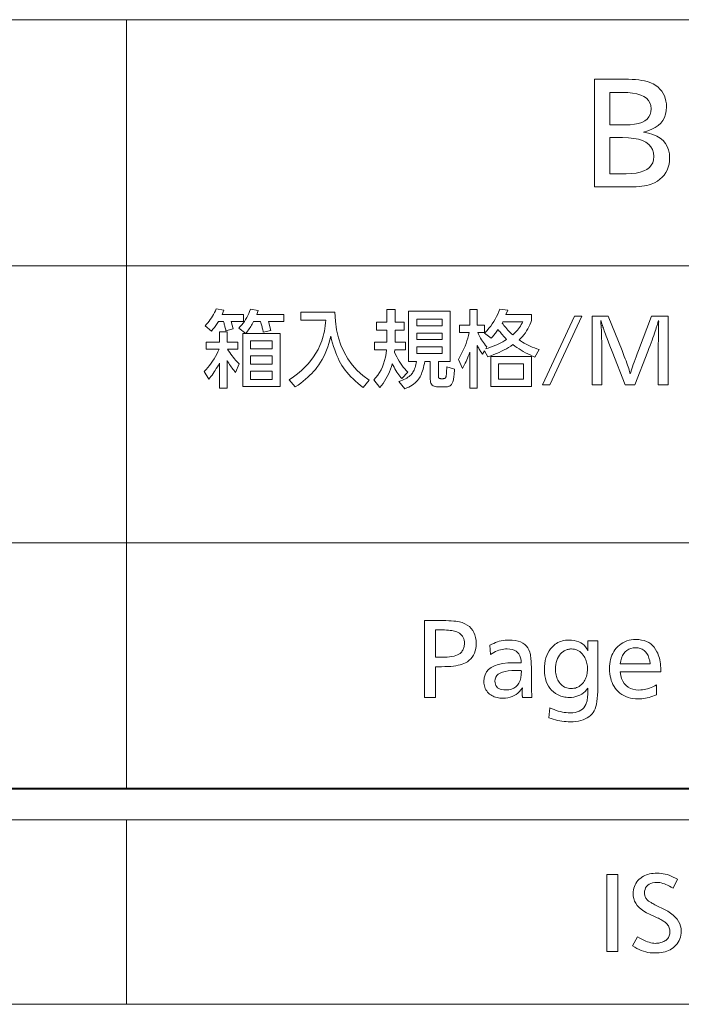
# Model space of a CAD drawing. Extents: x 4 to 417, y 2 to 296.
# Drawn here: x 352 to 373, y 6 to 38 of the extents above; entities that cross this region are included whole.
import ezdxf

# ---------------------------------------------------------------- set-up
doc = ezdxf.new("R2010")
doc.units = 0

msp = doc.modelspace()

# ---------------------------------------------------------------- linework, layer by layer
at = {"color": 7, "lineweight": 13}
for p, q in [((230, 38.5), (410, 38.5)), ((355, 38.5), (355, 13.5)), ((266, 30.5), (410, 30.5)), ((230, 21.5), (410, 21.5)), ((338, 12.5), (410, 12.5)), ((338, 6.5), (410, 6.5))]:
    msp.add_line(p, q, dxfattribs=at)
at = {"color": 7, "lineweight": 40}
msp.add_line((410, 13.5), (25, 13.5), dxfattribs=at)
at = {"color": 7, "lineweight": 13, "ltscale": 0.15}
msp.add_line((355, 6.5), (355, 12.5), dxfattribs=at)
at = {"color": 7, "lineweight": 13}
for points in [[(370.221771, 36.565605), (371.192352, 36.565605), (371.319672, 36.564049), (371.439484, 36.559387), (371.551788, 36.551613), (371.656555, 36.54073), (371.753815, 36.526737), (371.843536, 36.509636), (371.925751, 36.489429), (372.000427, 36.46611), (372.067596, 36.439678), (372.127228, 36.410141), (372.209442, 36.359219), (372.28302, 36.303082), (372.347931, 36.241737), (372.404205, 36.175182), (372.451813, 36.10342), (372.490753, 36.026443), (372.521057, 35.94426), (372.542694, 35.856865), (372.555664, 35.764259), (372.559998, 35.666443), (372.552521, 35.542915), (372.53009, 35.428631), (372.492676, 35.323586), (372.440338, 35.227791), (372.373016, 35.141235), (372.290771, 35.063923), (372.193542, 34.995857), (372.08136, 34.937035), (371.954193, 34.887451), (371.812103, 34.847118), (371.973358, 34.814552), (372.117645, 34.770645), (372.244965, 34.715393), (372.355286, 34.648796), (372.448669, 34.570858), (372.525055, 34.481571), (372.584442, 34.380939), (372.626892, 34.268967), (372.652344, 34.145645), (372.660828, 34.010983), (372.655914, 33.903019), (372.641174, 33.800983), (372.616608, 33.704868), (372.582184, 33.614681), (372.537933, 33.530415), (372.483856, 33.452076), (372.419952, 33.379658), (372.346222, 33.313168), (372.262634, 33.252602), (372.16925, 33.197956), (372.115814, 33.17281), (372.056305, 33.150311), (371.990753, 33.130459), (371.919159, 33.113251), (371.841522, 33.098694), (371.757813, 33.086781), (371.66806, 33.077515), (371.572266, 33.0709), (371.470428, 33.066929), (371.362518, 33.065605), (370.221771, 33.065605)], [(370.719666, 36.137032), (370.719666, 35.078209), (371.221771, 35.078209), (371.381042, 35.083504), (371.523529, 35.099384), (371.649261, 35.125854), (371.75824, 35.162914), (371.850433, 35.210564), (371.925873, 35.268799), (371.984558, 35.33762), (372.026459, 35.417034), (372.051605, 35.507034), (372.059998, 35.60762), (372.050598, 35.70821), (372.02243, 35.79821), (371.975494, 35.877621), (371.90976, 35.946445), (371.825226, 36.004681), (371.721924, 36.052326), (371.599854, 36.089386), (371.458984, 36.115856), (371.299347, 36.131737), (371.120911, 36.137032)], [(370.719666, 34.668545), (370.719666, 33.494175), (371.249084, 33.494175), (371.419525, 33.499786), (371.572021, 33.516613), (371.706573, 33.544659), (371.823181, 33.583923), (371.921875, 33.634407), (372.002594, 33.69611), (372.065399, 33.769028), (372.11026, 33.853168), (372.137177, 33.948524), (372.146149, 34.055099), (372.135956, 34.171654), (372.105377, 34.27594), (372.054443, 34.367958), (371.983124, 34.447704), (371.891418, 34.515182), (371.779327, 34.570393), (371.646881, 34.613335), (371.494049, 34.644009), (371.320831, 34.662411), (371.127228, 34.668545)], [(358.798981, 28.686295), (358.403687, 28.686295), (358.47226, 28.456379), (358.232941, 28.393187), (358.225372, 28.425644), (358.217712, 28.457401), (358.209991, 28.488461), (358.202179, 28.51882), (358.194275, 28.548481), (358.18631, 28.577442), (358.178253, 28.605703), (358.170135, 28.633266), (358.161896, 28.660131), (358.153625, 28.686295), (357.988251, 28.686295), (357.96759, 28.6549), (357.946503, 28.62364), (357.924988, 28.592514), (357.903046, 28.561522), (357.880676, 28.530664), (357.85788, 28.499943), (357.834625, 28.469355), (357.810974, 28.4389), (357.786865, 28.408581), (357.76236, 28.378397), (357.560669, 28.553186), (357.604187, 28.601952), (357.645966, 28.651983), (357.686035, 28.703278), (357.724396, 28.755835), (357.761017, 28.809656), (357.795929, 28.864742), (357.829102, 28.921093), (357.860565, 28.978706), (357.890289, 29.037582), (357.918335, 29.097725), (358.168396, 29.054699), (358.10791, 28.916212), (358.798981, 28.916212)], [(359.030243, 29.088312), (359.28302, 29.043941), (359.23999, 28.916212), (360.116638, 28.916212), (360.116638, 28.686295), (359.616486, 28.686295), (359.687744, 28.402597), (359.447052, 28.346127), (359.439606, 28.380749), (359.431732, 28.415237), (359.423462, 28.449589), (359.414795, 28.483809), (359.405701, 28.517893), (359.39624, 28.551842), (359.386353, 28.585657), (359.376068, 28.619337), (359.365387, 28.652884), (359.354279, 28.686295), (359.131104, 28.686295), (359.109497, 28.647398), (359.087158, 28.608688), (359.064087, 28.570168), (359.040314, 28.531836), (359.015808, 28.49369), (358.99057, 28.455734), (358.9646, 28.417967), (358.937897, 28.380386), (358.910492, 28.342995), (358.882355, 28.305792), (358.651093, 28.471169), (358.699646, 28.524534), (358.74585, 28.579754), (358.789703, 28.636829), (358.831146, 28.695761), (358.870239, 28.756548), (358.906982, 28.819189), (358.941345, 28.883686), (358.973358, 28.950041), (359.002991, 29.018248)], [(361.640015, 28.217052), (361.611084, 28.096016), (361.578644, 27.979229), (361.542664, 27.866692), (361.503174, 27.758404), (361.460175, 27.654362), (361.413635, 27.554571), (361.363586, 27.459028), (361.309998, 27.367735), (361.252899, 27.280689), (361.192261, 27.197891), (361.140717, 27.133945), (361.084991, 27.070107), (361.025085, 27.006376), (360.960999, 26.942753), (360.892761, 26.879236), (360.820374, 26.815828), (360.743805, 26.752527), (360.663055, 26.689335), (360.578156, 26.626247), (360.489075, 26.563271), (360.292786, 26.79991), (360.432465, 26.895493), (360.563232, 26.994545), (360.68512, 27.097065), (360.798096, 27.203054), (360.902191, 27.312513), (360.997375, 27.425442), (361.083649, 27.541838), (361.161011, 27.661703), (361.229492, 27.785038), (361.289063, 27.911842), (361.318848, 27.985172), (361.346313, 28.060493), (361.371429, 28.137804), (361.394287, 28.217106), (361.414795, 28.298397), (361.432983, 28.381678), (361.448883, 28.466948), (361.462463, 28.554209), (361.473724, 28.643459), (361.482697, 28.734699), (360.667908, 28.734699), (360.667908, 28.991505), (361.771759, 28.991505), (361.79187, 28.700104), (361.832275, 28.424486), (361.892975, 28.164656), (361.973999, 27.920609), (362.075287, 27.692347), (362.196899, 27.479868), (362.338837, 27.283176), (362.501038, 27.102268), (362.683563, 26.937145), (362.886383, 26.787807), (362.698151, 26.544447), (362.608673, 26.612869), (362.523621, 26.682074), (362.443024, 26.752056), (362.366852, 26.822821), (362.295135, 26.894363), (362.227844, 26.966686), (362.164978, 27.039787), (362.106567, 27.11367), (362.052582, 27.188332), (362.003021, 27.263775), (361.960663, 27.335506), (361.919678, 27.412479), (361.880005, 27.494699), (361.841675, 27.582161), (361.804718, 27.674868), (361.769073, 27.772816), (361.734802, 27.876009), (361.701843, 27.984447), (361.670258, 28.098127)], [(363.948578, 26.837557), (363.917145, 26.8748), (363.885803, 26.914463), (363.854553, 26.956547), (363.823364, 27.001051), (363.792267, 27.047976), (363.761261, 27.097321), (363.730316, 27.149086), (363.699463, 27.20327), (363.668671, 27.259874), (363.63797, 27.318901), (363.612885, 27.230349), (363.584351, 27.144325), (363.552429, 27.060829), (363.51709, 26.979862), (363.478333, 26.901421), (363.436157, 26.825508), (363.390564, 26.752125), (363.341553, 26.681267), (363.289124, 26.612938), (363.233276, 26.547136), (363.046387, 26.793186), (363.112671, 26.867296), (363.173309, 26.946571), (363.228302, 27.031008), (363.277649, 27.120607), (363.32135, 27.21537), (363.359406, 27.315296), (363.391785, 27.420385), (363.418549, 27.530638), (363.439667, 27.646053), (363.455139, 27.766632), (363.067902, 27.766632), (363.067902, 28.023438), (363.467224, 28.023438), (363.467224, 28.4147), (363.125702, 28.4147), (363.125702, 28.671505), (363.467224, 28.671505), (363.467224, 29.076212), (363.733459, 29.076212), (363.733459, 28.671505), (364.033264, 28.671505), (364.033264, 28.4147), (363.733459, 28.4147), (363.733459, 28.023438), (364.070923, 28.023438), (364.070923, 27.766632), (363.721344, 27.766632), (363.71463, 27.699404), (363.750183, 27.62192), (363.787445, 27.547041), (363.826447, 27.474773), (363.867157, 27.405111), (363.909576, 27.33806), (363.953735, 27.273617), (363.999603, 27.211781), (364.047211, 27.152554), (364.096527, 27.095936), (364.147552, 27.041925)], [(364.432617, 27.395538), (364.171753, 27.395538), (364.171753, 29.02243), (365.525726, 29.02243), (365.525726, 27.395538), (365.145203, 27.395538), (365.145203, 26.923607), (365.145355, 26.91172), (365.145752, 26.900803), (365.146423, 26.890854), (365.147369, 26.881872), (365.14856, 26.873857), (365.150055, 26.866814), (365.151794, 26.860735), (365.153809, 26.855627), (365.156097, 26.851486), (365.158661, 26.848312), (365.162842, 26.845247), (365.167908, 26.842505), (365.173828, 26.840084), (365.180603, 26.837986), (365.188232, 26.836212), (365.196747, 26.834759), (365.206085, 26.83363), (365.216309, 26.832823), (365.227386, 26.832338), (365.239319, 26.832178), (365.279663, 26.832178), (365.292938, 26.832487), (365.305359, 26.833414), (365.316925, 26.834961), (365.327637, 26.837126), (365.337494, 26.839909), (365.346466, 26.843311), (365.354584, 26.84733), (365.361847, 26.851969), (365.368256, 26.857227), (365.373779, 26.863102), (365.378723, 26.870497), (365.383362, 26.880312), (365.387665, 26.892548), (365.391632, 26.907204), (365.395294, 26.924278), (365.398621, 26.943775), (365.401642, 26.965691), (365.404327, 26.990026), (365.406708, 27.016783), (365.408752, 27.045959), (365.419495, 27.222094), (365.661499, 27.141422), (365.649414, 26.961254), (365.645966, 26.915983), (365.641571, 26.873751), (365.636169, 26.834558), (365.629822, 26.798403), (365.622528, 26.765287), (365.614227, 26.73521), (365.60498, 26.708172), (365.594788, 26.684172), (365.583588, 26.66321), (365.571442, 26.645287), (365.55835, 26.630215), (365.543304, 26.61673), (365.526306, 26.60483), (365.507324, 26.594517), (365.486389, 26.585791), (365.463501, 26.578651), (365.438629, 26.573099), (365.411804, 26.569132), (365.383026, 26.566753), (365.352264, 26.56596), (365.125031, 26.56596), (365.078308, 26.568352), (365.036469, 26.575533), (364.999573, 26.5875), (364.96756, 26.604252), (364.940491, 26.625792), (364.918365, 26.652117), (364.901123, 26.683229), (364.888824, 26.71913), (364.881439, 26.759815), (364.878998, 26.805286), (364.878998, 27.395538), (364.698822, 27.395538), (364.686188, 27.327465), (364.672424, 27.262537), (364.657562, 27.200756), (364.641602, 27.14212), (364.624542, 27.086632), (364.606384, 27.034288), (364.587097, 26.985092), (364.566742, 26.939041), (364.545258, 26.896137), (364.522705, 26.856379), (364.493286, 26.812723), (364.45993, 26.771029), (364.422607, 26.731297), (364.381348, 26.693529), (364.336151, 26.657724), (364.286957, 26.623882), (364.233856, 26.592003), (364.176758, 26.562086), (364.115753, 26.534134), (364.050751, 26.508144), (363.859833, 26.740749), (363.91748, 26.761858), (363.971588, 26.783773), (364.022156, 26.806498), (364.069153, 26.830027), (364.11261, 26.854362), (364.152527, 26.879505), (364.188873, 26.905455), (364.22168, 26.932211), (364.250946, 26.959774), (364.276642, 26.988144), (364.2966, 27.014484), (364.315582, 27.044024), (364.333588, 27.076763), (364.350647, 27.112701), (364.36673, 27.151842), (364.381836, 27.194181), (364.395996, 27.239721), (364.409149, 27.28846), (364.421356, 27.340399)], [(366.639008, 28.567976), (366.639008, 28.328648), (366.421173, 28.328648), (366.442017, 28.282436), (366.464691, 28.236305), (366.489227, 28.190254), (366.515625, 28.144285), (366.543854, 28.098396), (366.573975, 28.052588), (366.605927, 28.006861), (366.63974, 27.961212), (366.675415, 27.915648), (366.712952, 27.870161), (366.682007, 27.805624), (366.757538, 27.828238), (366.831329, 27.85252), (366.903381, 27.878469), (366.973724, 27.906088), (367.042358, 27.935371), (367.109253, 27.966322), (367.174438, 27.998941), (367.237915, 28.033226), (367.299652, 28.06918), (367.35968, 28.1068), (367.323486, 28.145899), (367.289154, 28.183599), (367.256683, 28.219902), (367.226074, 28.254807), (367.197327, 28.288313), (367.17041, 28.320419), (367.145355, 28.35113), (367.122162, 28.38044), (367.10083, 28.408352), (367.08136, 28.434866), (367.060974, 28.404898), (367.040253, 28.375223), (367.019135, 28.345844), (366.99765, 28.316763), (366.9758, 28.287975), (366.953552, 28.259485), (366.930939, 28.231291), (366.907959, 28.203392), (366.884583, 28.175787), (366.86084, 28.148479), (366.645721, 28.309824), (366.663208, 28.328648), (366.726257, 28.39851), (366.785828, 28.469879), (366.841888, 28.542753), (366.89447, 28.617132), (366.943542, 28.693018), (366.989105, 28.770409), (367.031189, 28.849308), (367.069794, 28.92971), (367.104889, 29.01162), (367.136475, 29.095036), (367.394623, 29.060078), (367.339508, 28.920244), (368.173096, 28.920244), (368.173096, 28.727976), (368.147949, 28.65439), (368.119263, 28.583143), (368.087067, 28.514235), (368.051361, 28.447666), (368.012115, 28.383438), (367.96933, 28.321548), (367.923035, 28.261999), (367.87323, 28.20479), (367.819885, 28.14992), (367.763031, 28.097387), (367.816498, 28.05958), (367.872589, 28.023062), (367.931274, 27.987835), (367.992554, 27.953899), (368.056458, 27.921253), (368.122986, 27.889898), (368.192108, 27.859835), (368.263855, 27.831062), (368.338165, 27.803579), (368.415131, 27.777388), (368.28067, 27.536716), (368.202118, 27.569065), (368.125092, 27.603189), (368.049591, 27.63909), (367.975616, 27.676764), (367.903198, 27.716211), (367.832306, 27.757435), (367.762939, 27.800434), (367.695099, 27.845207), (367.628815, 27.891754), (367.564026, 27.940077), (367.496399, 27.894268), (367.425812, 27.849886), (367.352264, 27.806927), (367.275757, 27.765394), (367.196289, 27.725286), (367.113892, 27.686605), (367.028503, 27.649347), (366.940155, 27.613516), (366.848877, 27.579109), (366.754639, 27.546127), (366.637634, 27.73974), (366.574463, 27.629488), (366.557007, 27.655035), (366.539612, 27.681118), (366.522247, 27.707741), (366.504974, 27.734901), (366.487732, 27.762598), (366.470551, 27.790833), (366.45343, 27.819607), (366.43634, 27.848917), (366.419312, 27.878765), (366.402344, 27.909153), (366.402344, 26.525623), (366.164368, 26.525623), (366.164368, 27.689993), (366.139191, 27.625214), (366.114258, 27.563175), (366.089508, 27.503881), (366.064972, 27.44733), (366.04068, 27.393522), (366.016571, 27.342457), (365.992706, 27.294134), (365.969025, 27.248554), (365.945587, 27.205717), (365.922363, 27.165623), (365.790588, 27.461422), (365.840118, 27.545845), (365.886536, 27.630779), (365.92984, 27.716225), (365.970001, 27.802181), (366.00705, 27.888649), (366.040985, 27.975626), (366.071808, 28.063116), (366.099518, 28.151115), (366.124084, 28.239626), (366.145538, 28.328648), (365.828247, 28.328648), (365.828247, 28.567976), (366.164368, 28.567976), (366.164368, 29.078899), (366.402344, 29.078899), (366.402344, 28.567976)], [(368.767395, 26.627808), (368.529419, 26.627808), (369.56604, 28.867807), (369.805389, 28.867807)], [(372.61142, 28.867807), (372.61142, 26.627808), (372.292786, 26.627808), (372.292786, 27.906464), (372.292816, 27.922531), (372.292999, 27.943842), (372.293274, 27.970396), (372.29364, 28.002195), (372.294128, 28.039236), (372.294708, 28.081522), (372.29541, 28.129051), (372.296204, 28.181826), (372.297119, 28.239841), (372.298157, 28.303102), (372.2995, 28.51016), (372.29953, 28.520313), (372.299591, 28.530867), (372.299744, 28.541824), (372.299927, 28.553186), (372.300171, 28.564951), (372.300476, 28.577118), (372.300812, 28.589691), (372.301208, 28.602665), (372.301666, 28.616043), (372.302185, 28.629826), (372.302704, 28.63636), (372.303162, 28.642517), (372.303558, 28.648298), (372.303894, 28.653704), (372.304199, 28.658733), (372.304443, 28.663383), (372.304626, 28.66766), (372.304779, 28.671558), (372.30484, 28.675081), (372.304871, 28.678228), (372.30484, 28.682034), (372.304779, 28.685919), (372.304626, 28.689886), (372.304443, 28.693932), (372.304199, 28.698061), (372.303894, 28.702269), (372.303558, 28.706558), (372.303162, 28.710928), (372.302704, 28.715378), (372.302185, 28.71991), (372.298157, 28.706463), (372.293335, 28.691202), (372.288055, 28.674463), (372.282257, 28.656244), (372.276001, 28.636547), (372.269257, 28.615372), (372.262024, 28.592716), (372.254303, 28.568581), (372.246094, 28.542967), (372.237396, 28.515875), (372.228241, 28.487305), (372.210938, 28.432877), (372.191284, 28.373394), (372.169312, 28.308857), (372.144989, 28.239264), (372.118317, 28.164616), (372.089325, 28.084911), (372.057983, 28.000151), (372.024292, 27.910336), (371.988281, 27.815466), (371.949921, 27.71554), (371.530426, 26.627808), (371.219849, 26.627808), (370.796295, 27.71554), (370.715637, 27.89974), (370.628235, 28.139069), (370.60199, 28.209724), (370.578064, 28.274328), (370.556488, 28.332884), (370.537231, 28.385387), (370.520325, 28.431841), (370.505768, 28.472244), (370.493561, 28.506598), (370.483673, 28.534901), (370.476135, 28.557152), (370.470917, 28.573355), (370.464874, 28.592245), (370.459137, 28.610195), (370.453705, 28.627203), (370.448547, 28.64327), (370.443695, 28.658396), (370.439148, 28.672581), (370.434875, 28.685825), (370.430908, 28.698128), (370.427246, 28.709488), (370.423859, 28.71991), (370.423859, 28.718483), (370.423828, 28.71636), (370.423737, 28.713535), (370.423645, 28.710012), (370.423523, 28.705791), (370.42337, 28.700871), (370.423218, 28.69525), (370.423004, 28.688931), (370.422791, 28.681911), (370.422516, 28.674194), (370.422668, 28.670967), (370.423065, 28.665052), (370.423737, 28.656446), (370.424683, 28.645153), (370.425873, 28.631168), (370.427368, 28.614496), (370.429108, 28.595135), (370.431122, 28.573086), (370.433411, 28.548346), (370.435974, 28.520918), (370.436981, 28.508978), (370.437897, 28.496822), (370.438721, 28.484453), (370.439423, 28.471869), (370.440002, 28.459068), (370.440491, 28.446053), (370.440857, 28.432823), (370.441132, 28.419378), (370.441284, 28.405718), (370.441345, 28.391842), (370.441589, 28.386208), (370.441833, 28.380602), (370.442017, 28.375021), (370.4422, 28.369469), (370.442352, 28.363943), (370.442474, 28.358444), (370.442566, 28.35297), (370.442627, 28.347527), (370.442688, 28.342108), (370.442688, 28.336716), (370.442963, 28.332642), (370.443237, 28.327412), (370.443481, 28.321024), (370.443756, 28.313482), (370.444031, 28.304783), (370.444305, 28.294928), (370.44458, 28.283916), (370.444855, 28.271748), (370.445099, 28.258423), (370.445374, 28.243942), (370.445923, 28.227928), (370.446503, 28.21162), (370.447113, 28.195015), (370.447754, 28.178114), (370.448395, 28.160917), (370.449097, 28.143425), (370.449799, 28.125637), (370.450531, 28.107553), (370.451294, 28.089172), (370.452087, 28.070498), (370.453125, 28.04565), (370.454041, 28.022202), (370.454834, 28.000151), (370.455536, 27.9795), (370.456146, 27.960245), (370.456635, 27.94239), (370.457001, 27.925932), (370.457275, 27.910873), (370.457428, 27.897213), (370.457489, 27.884951), (370.457489, 26.627808), (370.138824, 26.627808), (370.138824, 28.867807), (370.663208, 28.867807), (371.116302, 27.743774), (371.187561, 27.558228), (371.216858, 27.48093), (371.243927, 27.408232), (371.268799, 27.34013), (371.291473, 27.276628), (371.31192, 27.217724), (371.3302, 27.163418), (371.346252, 27.11371), (371.360107, 27.068602), (371.371735, 27.02809), (371.381165, 26.992178), (371.394501, 27.038456), (371.410828, 27.091244), (371.430115, 27.150537), (371.452393, 27.216339), (371.477661, 27.288649), (371.50589, 27.367466), (371.53714, 27.452789), (371.57135, 27.544621), (371.608551, 27.642962), (371.648743, 27.747808), (372.076294, 28.867807)], [(364.437988, 28.765623), (364.437988, 28.554531), (365.259491, 28.554531), (365.259491, 28.765623)], [(367.235962, 28.682262), (367.218475, 28.637892), (367.244385, 28.602114), (367.272095, 28.565771), (367.301636, 28.528864), (367.332947, 28.491392), (367.366058, 28.453354), (367.40097, 28.414753), (367.437683, 28.375586), (367.476196, 28.335855), (367.516541, 28.295559), (367.558655, 28.2547), (367.600159, 28.293341), (367.639709, 28.332897), (367.677277, 28.373367), (367.712891, 28.414753), (367.746552, 28.457052), (367.778259, 28.500265), (367.807983, 28.544394), (367.835754, 28.589436), (367.861542, 28.635391), (367.885376, 28.682262)], [(358.024536, 28.359573), (358.271942, 28.359573), (358.271942, 28.022095), (358.624207, 28.022095), (358.624207, 27.792177), (358.28537, 27.792177), (358.321136, 27.736071), (358.357391, 27.681765), (358.394165, 27.629261), (358.431458, 27.578558), (358.469238, 27.529657), (358.507538, 27.482557), (358.546356, 27.43726), (358.585693, 27.393764), (358.625549, 27.35207), (358.665894, 27.312178), (358.544861, 27.037891), (358.517212, 27.071278), (358.489655, 27.105818), (358.462158, 27.141516), (358.434723, 27.17837), (358.40741, 27.216379), (358.380157, 27.255547), (358.352966, 27.295868), (358.325867, 27.337347), (358.298859, 27.379982), (358.271942, 27.423775), (358.271942, 26.524279), (358.024536, 26.524279), (358.024536, 27.33638), (357.989838, 27.275257), (357.955048, 27.216124), (357.920227, 27.158981), (357.885345, 27.103828), (357.850433, 27.050665), (357.81543, 26.999493), (357.780396, 26.95031), (357.7453, 26.903116), (357.710175, 26.857912), (357.674957, 26.814699), (357.528412, 27.067472), (357.586945, 27.130625), (357.643188, 27.195848), (357.697083, 27.263142), (357.748688, 27.332508), (357.797974, 27.403942), (357.844971, 27.477448), (357.889618, 27.553024), (357.931976, 27.630672), (357.972015, 27.71039), (358.009735, 27.792177), (357.584869, 27.792177), (357.584869, 28.022095), (358.024536, 28.022095)], [(358.777466, 28.297724), (359.998322, 28.297724), (359.998322, 26.579405), (358.777466, 26.579405)], [(364.437988, 28.315203), (364.437988, 28.104111), (365.259491, 28.104111), (365.259491, 28.315203)], [(359.741516, 27.80159), (359.741516, 28.067808), (359.034302, 28.067808), (359.034302, 27.80159)], [(364.437988, 27.864782), (364.437988, 27.652346), (365.259491, 27.652346), (365.259491, 27.864782)], [(359.741516, 27.305454), (359.741516, 27.571674), (359.034302, 27.571674), (359.034302, 27.305454)], [(366.843353, 26.579405), (366.843353, 27.551506), (368.169067, 27.551506), (368.169067, 26.579405)], [(367.100159, 26.818733), (367.912262, 26.818733), (367.912262, 27.312178), (367.100159, 27.312178)], [(359.741516, 26.80932), (359.741516, 27.076883), (359.034302, 27.076883), (359.034302, 26.80932)], [(364.686951, 18.973705), (365.180664, 18.973705), (365.286621, 18.973017), (365.385406, 18.970945), (365.47699, 18.967493), (365.561432, 18.962662), (365.638702, 18.95645), (365.708801, 18.948856), (365.771729, 18.939882), (365.827484, 18.929529), (365.876038, 18.917793), (365.91745, 18.904678), (366.00354, 18.867929), (366.080597, 18.824306), (366.14856, 18.773811), (366.207489, 18.716444), (366.257324, 18.652203), (366.298126, 18.581089), (366.329834, 18.503103), (366.352509, 18.418243), (366.366089, 18.326511), (366.370636, 18.227907), (366.367096, 18.141083), (366.356506, 18.059481), (366.338898, 17.983101), (366.314209, 17.911942), (366.282471, 17.846004), (366.243683, 17.78529), (366.197845, 17.729799), (366.144928, 17.679529), (366.084991, 17.63448), (366.017975, 17.594654), (365.968903, 17.57156), (365.913544, 17.550898), (365.851868, 17.532665), (365.783905, 17.516863), (365.709625, 17.503492), (365.629028, 17.492554), (365.542145, 17.484045), (365.448944, 17.477968), (365.349457, 17.474321), (365.243683, 17.473106), (365.042603, 17.473106), (365.042603, 16.473705), (364.686951, 16.473705)], [(365.042603, 18.667583), (365.042603, 17.779228), (365.237671, 17.779228), (365.335144, 17.780773), (365.425262, 17.785412), (365.507996, 17.793139), (365.583405, 17.803959), (365.651459, 17.817869), (365.712158, 17.834871), (365.765503, 17.854963), (365.811493, 17.878147), (365.850128, 17.904423), (365.881439, 17.93379), (365.901672, 17.958324), (365.9198, 17.98391), (365.93576, 18.010546), (365.949615, 18.038233), (365.961334, 18.066969), (365.970917, 18.096756), (365.978394, 18.127592), (365.983704, 18.159481), (365.986908, 18.192419), (365.987976, 18.226408), (365.985474, 18.280998), (365.977936, 18.33193), (365.965424, 18.379198), (365.947876, 18.422806), (365.925323, 18.462751), (365.897766, 18.499037), (365.865173, 18.53166), (365.827576, 18.560621), (365.784973, 18.58592), (365.737366, 18.607559), (365.704102, 18.618965), (365.666138, 18.629168), (365.623444, 18.638172), (365.576019, 18.645975), (365.523926, 18.652578), (365.467072, 18.65798), (365.405548, 18.662182), (365.339294, 18.665182), (365.268341, 18.666983), (365.192657, 18.667583)], [(366.819305, 18.170885), (366.879211, 18.202818), (366.939545, 18.23139), (367.000244, 18.256599), (367.06131, 18.278448), (367.122803, 18.296936), (367.184662, 18.312061), (367.246918, 18.323826), (367.30957, 18.33223), (367.37262, 18.337271), (367.436066, 18.338953), (367.544128, 18.334976), (367.64325, 18.323046), (367.733429, 18.303164), (367.814697, 18.275328), (367.886993, 18.239538), (367.950348, 18.195795), (368.004761, 18.1441), (368.050232, 18.08445), (368.086731, 18.016848), (368.114319, 17.941294), (368.124023, 17.904558), (368.13269, 17.863983), (368.14035, 17.819565), (368.146973, 17.771305), (368.152588, 17.719204), (368.157196, 17.663261), (368.160767, 17.603477), (368.1633, 17.539852), (368.164825, 17.472385), (368.165344, 17.401077), (368.165344, 17.353058), (368.165527, 17.230009), (368.166077, 17.114763), (368.166962, 17.00732), (368.168213, 16.907681), (368.169861, 16.815844), (368.171814, 16.73181), (368.174164, 16.655579), (368.17688, 16.587151), (368.179932, 16.526527), (368.18335, 16.473705), (367.872742, 16.473705), (367.872162, 16.493589), (367.871643, 16.512423), (367.871185, 16.530203), (367.870819, 16.546936), (367.870483, 16.562616), (367.870209, 16.577248), (367.869995, 16.590828), (367.869843, 16.603357), (367.869751, 16.614838), (367.86972, 16.625267), (367.869751, 16.637182), (367.869843, 16.650116), (367.869995, 16.664072), (367.870209, 16.679049), (367.870483, 16.695045), (367.870819, 16.712061), (367.871185, 16.730099), (367.871643, 16.749157), (367.872162, 16.769234), (367.872742, 16.790333), (367.827301, 16.725327), (367.778076, 16.667164), (367.725037, 16.615843), (367.668152, 16.571365), (367.607483, 16.53373), (367.54303, 16.502937), (367.474731, 16.478989), (367.402618, 16.461882), (367.326691, 16.451618), (367.246979, 16.448196), (367.194244, 16.449547), (367.143494, 16.453598), (367.094727, 16.46035), (367.047943, 16.469805), (367.003143, 16.48196), (366.960297, 16.496815), (366.919464, 16.514372), (366.880585, 16.53463), (366.843719, 16.55759), (366.808807, 16.58325), (366.772888, 16.614582), (366.740723, 16.647955), (366.712372, 16.683371), (366.687805, 16.720825), (366.666992, 16.760321), (366.649963, 16.801857), (366.636749, 16.845434), (366.627289, 16.891052), (366.621613, 16.938713), (366.61972, 16.988413), (366.629333, 17.105024), (366.658142, 17.20936), (366.706146, 17.301422), (366.773376, 17.381208), (366.859833, 17.448721), (366.965454, 17.503958), (367.090302, 17.546921), (367.234375, 17.577608), (367.397644, 17.59602), (367.580109, 17.602158), (367.595642, 17.602068), (367.613495, 17.601797), (367.633606, 17.601347), (367.655975, 17.600718), (367.680664, 17.599907), (367.707611, 17.598917), (367.736847, 17.597746), (367.768341, 17.596395), (367.802124, 17.594864), (367.838226, 17.593155), (367.830414, 17.679829), (367.814209, 17.75738), (367.789581, 17.825808), (367.756592, 17.885111), (367.715179, 17.935291), (367.665344, 17.976347), (367.607117, 18.00828), (367.540497, 18.03109), (367.465454, 18.044775), (367.382019, 18.049335), (367.327698, 18.047565), (367.273315, 18.042253), (367.218933, 18.0334), (367.16449, 18.021006), (367.110046, 18.005068), (367.055573, 17.98559), (367.001038, 17.962572), (366.946503, 17.93601), (366.891907, 17.905909), (366.837311, 17.872265)], [(370.326202, 18.311941), (370.326202, 16.791834), (370.324341, 16.667164), (370.318756, 16.551258), (370.309448, 16.444115), (370.296448, 16.345736), (370.279694, 16.256119), (370.259216, 16.175266), (370.235046, 16.103178), (370.207123, 16.039852), (370.175476, 15.985291), (370.140137, 15.939492), (370.09201, 15.890738), (370.03894, 15.847116), (369.980865, 15.808625), (369.917816, 15.775267), (369.849762, 15.747041), (369.776733, 15.723947), (369.698761, 15.705984), (369.615753, 15.693153), (369.527802, 15.685456), (369.434845, 15.68289), (369.366547, 15.684151), (369.297882, 15.687932), (369.228851, 15.694235), (369.159454, 15.703058), (369.089722, 15.714402), (369.019592, 15.728268), (368.949127, 15.744655), (368.878296, 15.763562), (368.807129, 15.78499), (368.735565, 15.80894), (368.770081, 16.139072), (368.83905, 16.107424), (368.907227, 16.079109), (368.974701, 16.054123), (369.041382, 16.032469), (369.107361, 16.014147), (369.172546, 15.999156), (369.237, 15.987496), (369.30069, 15.979168), (369.363647, 15.974172), (369.425842, 15.972506), (369.509552, 15.975897), (369.586578, 15.986071), (369.656982, 16.003027), (369.720673, 16.026768), (369.77774, 16.057289), (369.828125, 16.094595), (369.871857, 16.138681), (369.908936, 16.189552), (369.939331, 16.247206), (369.963074, 16.311642), (369.969391, 16.334209), (369.975128, 16.3587), (369.980316, 16.385111), (369.984924, 16.413443), (369.988953, 16.443695), (369.992401, 16.475866), (369.9953, 16.50996), (369.99765, 16.545975), (369.99939, 16.58391), (370.00058, 16.623766), (370.00058, 16.644775), (370.002075, 16.7078), (370.002655, 16.718485), (370.003174, 16.728329), (370.003601, 16.737331), (370.003998, 16.745495), (370.004333, 16.752817), (370.004608, 16.7593), (370.004822, 16.764942), (370.004974, 16.769745), (370.005035, 16.773706), (370.005066, 16.776827), (369.959015, 16.718948), (369.909698, 16.667164), (369.857117, 16.621469), (369.801239, 16.581869), (369.742096, 16.548361), (369.679688, 16.520945), (369.614014, 16.499622), (369.545044, 16.48439), (369.472839, 16.475252), (369.397339, 16.472206), (369.348053, 16.47348), (369.299866, 16.477308), (369.252747, 16.483685), (369.206696, 16.492613), (369.161743, 16.504093), (369.117859, 16.518124), (369.075073, 16.534706), (369.033356, 16.553839), (368.992706, 16.575521), (368.953156, 16.599756), (368.883881, 16.650791), (368.821899, 16.707859), (368.767181, 16.77096), (368.719788, 16.840094), (368.679688, 16.915258), (368.646851, 16.996456), (368.621338, 17.083685), (368.603088, 17.176947), (368.592163, 17.276241), (368.588501, 17.381569), (368.591614, 17.483685), (368.600952, 17.580549), (368.616455, 17.672161), (368.638214, 17.75852), (368.666168, 17.839628), (368.700348, 17.915483), (368.740723, 17.986086), (368.787323, 18.051437), (368.840118, 18.111536), (368.899139, 18.166384), (368.941284, 18.199171), (368.984924, 18.228508), (369.029999, 18.254393), (369.076569, 18.276827), (369.124603, 18.295811), (369.174103, 18.31134), (369.225098, 18.323421), (369.277527, 18.33205), (369.331451, 18.337227), (369.386841, 18.338953), (369.474854, 18.335457), (369.557068, 18.324966), (369.633453, 18.307486), (369.70401, 18.28301), (369.768738, 18.251543), (369.827637, 18.213081), (369.880737, 18.167629), (369.928009, 18.115183), (369.969452, 18.055744), (370.005066, 17.989313), (370.005371, 17.994564), (370.005615, 17.999516), (370.005859, 18.004168), (370.006042, 18.00852), (370.006195, 18.012571), (370.006348, 18.016323), (370.006439, 18.019775), (370.006531, 18.022926), (370.006561, 18.025778), (370.006592, 18.028328), (370.005066, 18.106359), (370.005066, 18.311941)], [(371.0495, 17.302038), (371.069946, 17.190273), (371.099487, 17.090273), (371.138153, 17.002037), (371.185883, 16.925568), (371.242706, 16.860861), (371.308624, 16.80792), (371.383636, 16.766743), (371.467743, 16.737331), (371.560944, 16.719685), (371.663239, 16.713802), (371.719452, 16.715513), (371.775848, 16.720644), (371.832428, 16.729198), (371.88916, 16.741173), (371.946106, 16.756569), (372.003235, 16.775387), (372.060516, 16.797626), (372.117981, 16.823286), (372.175629, 16.852367), (372.233459, 16.884871), (372.233459, 16.560741), (372.17218, 16.534796), (372.111389, 16.511581), (372.051056, 16.491098), (371.991211, 16.473347), (371.931854, 16.458324), (371.872955, 16.446035), (371.814575, 16.436476), (371.756653, 16.429649), (371.699188, 16.425552), (371.642242, 16.424187), (371.554108, 16.427172), (371.469849, 16.436131), (371.389404, 16.451061), (371.312836, 16.471966), (371.240082, 16.49884), (371.171173, 16.531689), (371.10611, 16.570509), (371.044861, 16.615303), (370.987488, 16.666069), (370.93396, 16.722805), (370.891174, 16.776648), (370.852905, 16.833731), (370.819153, 16.894054), (370.789886, 16.957621), (370.765137, 17.024426), (370.744873, 17.094475), (370.729126, 17.167765), (370.717865, 17.244295), (370.711121, 17.324066), (370.708862, 17.40708), (370.711029, 17.487181), (370.717499, 17.564222), (370.728302, 17.638203), (370.743439, 17.70912), (370.762878, 17.776978), (370.786652, 17.841774), (370.814758, 17.903507), (370.847168, 17.962181), (370.883881, 18.017794), (370.924957, 18.070345), (370.974884, 18.124516), (371.028076, 18.172985), (371.084503, 18.215754), (371.144165, 18.252817), (371.207062, 18.28418), (371.273193, 18.309841), (371.34259, 18.329798), (371.415222, 18.344055), (371.491089, 18.352608), (371.570221, 18.355459), (371.663177, 18.351498), (371.75058, 18.339613), (371.832428, 18.319805), (371.908752, 18.292074), (371.979492, 18.25642), (372.044708, 18.212841), (372.10434, 18.161341), (372.158447, 18.101917), (372.207001, 18.034571), (372.249969, 17.959301), (372.273071, 17.91065), (372.293732, 17.859541), (372.311981, 17.805969), (372.327759, 17.749937), (372.341125, 17.691442), (372.352081, 17.630489), (372.360596, 17.567074), (372.366669, 17.501198), (372.3703, 17.432859), (372.371521, 17.362061), (372.371521, 17.33205), (372.371521, 17.311041), (372.371521, 17.302038)], [(369.46936, 18.049335), (369.440826, 18.048542), (369.412811, 18.046156), (369.385376, 18.042179), (369.358429, 18.036612), (369.332062, 18.029453), (369.306213, 18.020704), (369.280914, 18.010366), (369.256165, 17.998436), (369.231934, 17.984915), (369.208252, 17.969805), (369.158936, 17.93244), (369.114807, 17.890574), (369.075867, 17.844204), (369.042114, 17.793335), (369.01355, 17.737963), (368.990204, 17.678087), (368.972015, 17.613712), (368.959045, 17.544834), (368.951263, 17.471455), (368.948669, 17.393574), (368.94986, 17.343365), (368.953522, 17.294775), (368.959595, 17.247807), (368.968109, 17.202457), (368.979034, 17.15873), (368.992401, 17.116623), (369.008209, 17.076138), (369.026459, 17.037271), (369.047119, 17.000027), (369.070221, 16.964403), (369.099457, 16.925913), (369.130768, 16.891474), (369.164154, 16.861086), (369.199615, 16.834751), (369.237152, 16.812468), (369.276764, 16.794235), (369.31842, 16.780054), (369.362152, 16.769924), (369.40799, 16.763847), (369.455872, 16.761822), (369.50415, 16.763817), (369.550568, 16.769804), (369.595154, 16.779783), (369.637848, 16.793755), (369.678711, 16.811716), (369.717682, 16.83367), (369.754822, 16.859615), (369.79007, 16.889553), (369.823486, 16.923481), (369.855011, 16.961401), (369.880676, 16.99737), (369.903625, 17.035051), (369.923889, 17.074442), (369.941467, 17.115543), (369.956299, 17.158356), (369.968475, 17.202877), (369.977905, 17.249111), (369.98468, 17.297056), (369.988739, 17.34671), (369.990082, 17.398075), (369.988953, 17.445105), (369.985626, 17.490753), (369.980072, 17.535021), (369.972321, 17.577908), (369.962311, 17.619415), (369.950104, 17.65954), (369.935669, 17.698286), (369.919006, 17.735651), (369.900116, 17.771635), (369.879028, 17.80624), (369.846558, 17.852428), (369.812225, 17.893755), (369.77597, 17.930218), (369.737854, 17.961821), (369.697845, 17.988562), (369.655914, 18.010441), (369.612122, 18.027458), (369.566437, 18.039612), (369.518829, 18.046906)], [(371.053986, 17.569145), (372.030884, 17.569145), (372.013763, 17.667223), (371.98996, 17.754978), (371.959503, 17.832409), (371.922363, 17.899517), (371.878571, 17.956299), (371.828125, 18.002758), (371.771027, 18.038893), (371.707245, 18.064703), (371.63681, 18.080189), (371.559692, 18.08535), (371.477661, 18.080189), (371.402618, 18.064703), (371.334564, 18.038893), (371.273499, 18.002758), (371.219452, 17.956299), (371.172363, 17.899517), (371.132294, 17.832409), (371.099213, 17.754978), (371.07309, 17.667223)], [(367.842712, 17.339552), (367.841827, 17.339838), (367.840912, 17.340092), (367.840027, 17.340319), (367.839111, 17.340513), (367.838226, 17.340677), (367.837311, 17.340813), (367.836426, 17.340918), (367.83551, 17.340994), (367.834625, 17.341038), (367.83371, 17.341053), (367.833344, 17.341068), (367.832825, 17.341114), (367.832123, 17.341188), (367.831299, 17.341293), (367.830322, 17.341429), (367.829224, 17.341593), (367.827942, 17.341789), (367.826508, 17.342014), (367.824921, 17.342268), (367.823212, 17.342554), (367.821503, 17.342838), (367.819977, 17.343094), (367.818604, 17.343319), (367.817444, 17.343513), (367.816467, 17.343679), (367.815643, 17.343815), (367.815002, 17.34392), (367.814575, 17.343994), (367.814301, 17.34404), (367.814209, 17.344055), (367.799194, 17.345554), (367.789917, 17.346695), (367.779449, 17.347715), (367.767822, 17.348616), (367.755035, 17.349396), (367.741058, 17.350058), (367.725922, 17.350597), (367.709595, 17.351017), (367.692108, 17.351316), (367.673462, 17.351498), (367.653625, 17.351557), (367.525635, 17.348091), (367.411072, 17.337692), (367.310028, 17.32036), (367.222412, 17.296095), (367.148315, 17.264898), (367.087677, 17.226767), (367.040497, 17.181704), (367.006836, 17.129709), (366.986603, 17.07078), (366.979858, 17.004919), (366.983429, 16.950176), (366.99411, 16.901197), (367.011871, 16.857981), (367.036774, 16.820524), (367.068787, 16.788832), (367.10791, 16.762901), (367.154144, 16.742733), (367.207489, 16.728329), (367.267944, 16.719685), (367.33551, 16.716803), (367.431335, 16.72303), (367.517151, 16.741713), (367.592926, 16.77285), (367.658691, 16.816442), (367.714417, 16.87249), (367.760132, 16.940992), (367.795807, 17.02195), (367.821472, 17.115362), (367.837097, 17.22123)], [(370.973053, 10.716004), (370.973053, 8.216004), (370.617432, 8.216004), (370.617432, 10.716004)], [(372.914825, 10.565945), (372.770782, 10.276328), (372.711029, 10.311398), (372.653076, 10.342775), (372.596863, 10.370461), (372.54245, 10.394456), (372.489807, 10.414759), (372.438904, 10.43137), (372.389801, 10.44429), (372.342438, 10.45352), (372.296875, 10.459057), (372.253082, 10.460902), (372.175537, 10.457346), (372.10614, 10.446676), (372.044922, 10.428894), (371.991852, 10.403999), (371.94696, 10.371992), (371.910217, 10.33287), (371.881653, 10.286637), (371.861237, 10.233292), (371.848999, 10.172832), (371.84491, 10.10526), (371.8461, 10.077469), (371.849701, 10.050518), (371.855713, 10.024407), (371.864105, 9.999138), (371.874939, 9.974708), (371.888123, 9.951118), (371.903748, 9.92837), (371.921753, 9.906461), (371.942139, 9.885392), (371.964966, 9.865164), (371.978088, 9.855035), (371.994019, 9.843855), (372.012756, 9.831626), (372.034363, 9.818345), (372.058746, 9.804014), (372.085968, 9.788633), (372.115997, 9.772202), (372.148865, 9.75472), (372.18457, 9.736187), (372.223053, 9.716604), (372.494659, 9.58005), (372.59845, 9.523582), (372.691315, 9.464024), (372.773254, 9.401374), (372.844238, 9.335632), (372.904327, 9.2668), (372.953491, 9.194876), (372.99173, 9.119861), (373.019043, 9.041755), (373.035431, 8.960557), (373.040894, 8.876268), (373.038177, 8.810362), (373.03009, 8.747097), (373.016571, 8.686473), (372.997681, 8.628489), (372.973358, 8.573147), (372.943665, 8.520446), (372.908539, 8.470387), (372.868011, 8.422967), (372.822113, 8.378189), (372.770782, 8.336052), (372.725403, 8.304119), (372.676849, 8.275548), (372.625153, 8.250338), (372.570313, 8.228489), (372.512299, 8.210002), (372.451141, 8.194876), (372.386841, 8.183111), (372.319397, 8.174707), (372.24881, 8.169665), (372.175049, 8.167985), (372.10141, 8.170266), (372.028229, 8.177109), (371.955444, 8.188514), (371.883087, 8.204479), (371.811157, 8.225008), (371.739624, 8.250098), (371.668518, 8.27975), (371.597839, 8.313964), (371.527588, 8.352739), (371.457764, 8.396076), (371.619812, 8.691694), (371.689606, 8.651778), (371.756683, 8.616064), (371.821045, 8.584552), (371.882721, 8.55724), (371.941711, 8.534132), (371.997986, 8.515224), (372.051544, 8.500518), (372.102417, 8.490014), (372.150574, 8.483711), (372.196045, 8.48161), (372.235352, 8.482571), (372.273438, 8.485452), (372.310272, 8.490254), (372.345886, 8.496977), (372.380249, 8.50562), (372.413391, 8.516185), (372.445313, 8.528669), (372.476013, 8.543076), (372.505463, 8.559402), (372.533691, 8.577649), (372.559357, 8.597457), (372.582306, 8.619065), (372.60257, 8.642475), (372.620117, 8.667685), (372.634979, 8.694695), (372.647125, 8.723507), (372.656586, 8.75412), (372.66333, 8.786532), (372.667389, 8.820746), (372.668732, 8.856761), (372.667389, 8.891019), (372.66333, 8.924168), (372.656586, 8.956205), (372.647125, 8.987133), (372.634979, 9.01695), (372.620117, 9.045656), (372.60257, 9.073252), (372.582306, 9.099738), (372.559357, 9.125113), (372.533691, 9.149378), (372.513672, 9.165824), (372.490906, 9.182751), (372.465302, 9.200158), (372.43692, 9.218045), (372.405762, 9.236412), (372.371796, 9.25526), (372.335052, 9.274588), (372.295502, 9.294395), (372.253174, 9.314684), (372.208069, 9.335452), (372.011475, 9.425488), (371.909393, 9.475968), (371.818085, 9.53017), (371.737488, 9.588093), (371.667664, 9.649738), (371.608582, 9.715104), (371.560211, 9.784191), (371.522614, 9.857), (371.495758, 9.933532), (371.479645, 10.013783), (371.474274, 10.097757), (371.476715, 10.159536), (371.4841, 10.218825), (371.496399, 10.275623), (371.513641, 10.32993), (371.535797, 10.381745), (371.562866, 10.43107), (371.594849, 10.477904), (371.631775, 10.522247), (371.673615, 10.564098), (371.720367, 10.603459), (371.762451, 10.633681), (371.807098, 10.660722), (371.854279, 10.684582), (371.904022, 10.70526), (371.956329, 10.722757), (372.011169, 10.737073), (372.068573, 10.748207), (372.12854, 10.756161), (372.19104, 10.760932), (372.256073, 10.762523), (372.319672, 10.760557), (372.383759, 10.75466), (372.448334, 10.744831), (372.513458, 10.731071), (372.579071, 10.713378), (372.645203, 10.691754), (372.711853, 10.6662), (372.778992, 10.636713), (372.84668, 10.603294)]]:
    msp.add_lwpolyline(points, close=True, dxfattribs=at)

doc.saveas('drawing.dxf')
